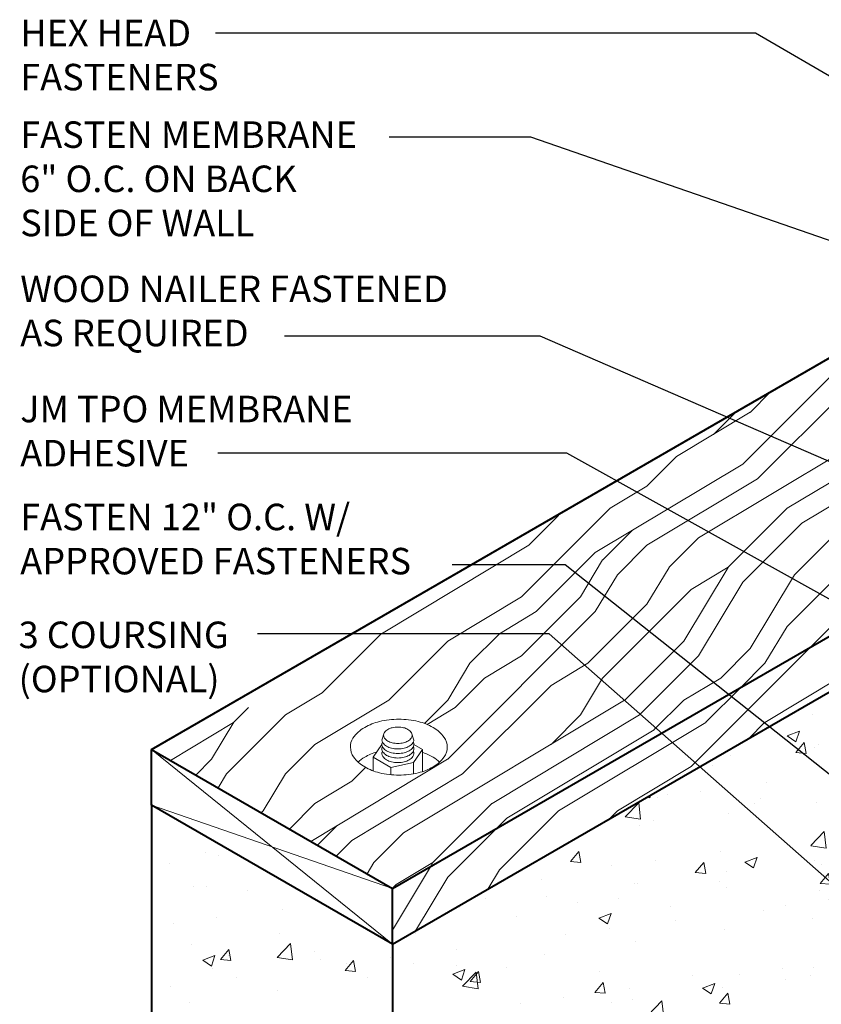
# Model space of a CAD drawing. Extents: x 819 to 894.7, y -436.1 to -340.9.
# Drawn here: x 819.1 to 842.1, y -372.4 to -344.1 of the extents above; entities that cross this region are included whole.
import ezdxf

# ---------------------------------------------------------------- set-up
doc = ezdxf.new("R2010")
doc.units = 0
doc.header["$MEASUREMENT"] = 0
for name, color, linetype, lineweight in [('A-DETL-001', 1, 'CONTINUOUS', 9), ('A-DETL-002', 2, 'CONTINUOUS', 20), ('A-DETL-004', 4, 'CONTINUOUS', 40), ('A-DETL-NOTE', 4, 'CONTINUOUS', 15), ('A-DETL-PATT', 11, 'CONTINUOUS', 15)]:
    doc.layers.add(name, color=color, linetype=linetype, lineweight=lineweight)
doc.styles.add('JM Detail Standard', font='verdana.ttf', dxfattribs={"height": 0.761719})
doc.styles.get("Standard").update_dxf_attribs({"font": 'arial.ttf'})
doc.dimstyles.get("Standard").update_dxf_attribs({"dimtxt": 0.18, "dimasz": 0.18, "dimexe": 0.18, "dimexo": 0.0625, "dimgap": 0.09, "dimtad": 0, "dimtih": 1, "dimtoh": 1, "dimdec": 4, "dimzin": 0, "dimdsep": 46, "dimtxsty": 'Standard', "dimcen": 0.09, "dimadec": 0, "dimazin": 0, "dimtfac": 1, "dimtdec": 4, "dimtofl": 0, "dimtmove": 0, "dimatfit": 3, "dimfxl": 1, "dimtolj": 1, "dimtzin": 0, "dimarcsym": 0})
pattern_1 = [(45, (-3.765, 9.851), (-8.48528, 8.48528), [2.4, -3.6, 1.2, -4.8]), (45, (1.963, 16.003), (-8.48528, 8.48528), [2.4, -9.6]), (45, (0.69, 15.579), (-8.48528, 8.48528), [1.2, -10.8]), (45, (-4.189, 11.124), (-8.48528, 8.48528), [0.6, -8.4, 0.6, -2.4]), (45, (-1.643, 14.518), (-8.48528, 8.48528), [2.4, -3.6, 0.6, -5.4]), (45, (-3.977, 12.609), (-8.48528, 8.48528), [1.8, -10.2]), (45, (-2.068, 14.942), (-8.48528, 8.48528), [3.6, -8.4]), (45, (-4.825, 12.609), (-8.48528, 8.48528), [2.4, -9.6]), (45, (-1.643, 16.215), (-8.48528, 8.48528), [6, -6]), (45, (-4.613, 14.094), (-8.48528, 8.48528), [1.2, -3.6, 2.4, -4.8]), (45, (1.114, 20.245), (-8.48528, 8.48528), [2.4, -9.6]), (45, (-0.795, 18.76), (-8.48528, 8.48528), [1.2, -10.8]), (45, (-2.704, 17.276), (-8.48528, 8.48528), [1.2, -10.8]), (45, (-7.159, 13.245), (-8.48528, 8.48528), [2.4, -9.6]), (45, (-3.128, 17.7), (-8.48528, 8.48528), [2.4, -9.6]), (45, (-3.552, 18.124), (-8.48528, 8.48528), [2.4, -2.4, 2.4, -4.8]), (45, (-5.674, 16.851), (-8.48528, 8.48528), [1.2, -6, 2.4, -2.4]), (45, (-4.189, 18.76), (-8.48528, 8.48528), [3.6, -8.4]), (45, (-4.613, 19.185), (-8.48528, 8.48528), [2.4, -9.6]), (45, (-8.219, 16.003), (-8.48528, 8.48528), [3.6, -4.8, 1.2, -2.4]), (45, (-8.644, 16.427), (-8.48528, 8.48528), [6, -6]), (45, (-3.765, 21.73), (-8.48528, 8.48528), [1.2, -10.8]), (45, (-6.522, 19.397), (-8.48528, 8.48528), [2.4, -9.6]), (45, (-8.431, 17.912), (-8.48528, 8.48528), [1.2, -4.8, 1.2, -4.8]), (45, (-9.492, 17.276), (-8.48528, 8.48528), [1.2, -3.6, 2.4, -4.8]), (45, (-8.007, 19.185), (-8.48528, 8.48528), [1.2, -6, 1.2, -3.6]), (45, (-6.522, 21.094), (-8.48528, 8.48528), [3.6, -8.4]), (45, (-10.341, 18.124), (-8.48528, 8.48528), [2.4, -9.6]), (45, (-6.31, 22.579), (-8.48528, 8.48528), [1.2, -10.8]), (45, (-4.825, 24.488), (-8.48528, 8.48528), [1.2, -10.8]), (59.03624, (1.5387, 16.427), (8.485281, 8.485281), [1.236, -48.24127]), (59.03624, (0.478, 19.1848), (8.485281, 8.485281), [1.236, -48.24127]), (59.03624, (-5.4616, 23.4274), (8.485281, 8.485281), [1.236, -48.24127]), (59.03624, (-4.8252, 17.7), (8.485281, 8.485281), [1.236, -48.24127]), (59.03624, (-4.401, 20.6697), (8.485281, 8.485281), [1.236, -48.24127]), (59.03624, (-2.916, 20.8818), (8.485281, 8.485281), [1.236, -48.24127]), (59.03624, (-8.6436, 18.124), (8.485281, 8.485281), [1.236, -48.24127]), (59.03624, (-4.8252, 21.094), (8.485281, 8.485281), [1.236, -48.24127]), (59.03624, (0.0538, 19.609), (8.485281, 8.485281), [2.472, -47.00527]), (59.03624, (-1.431, 19.397), (8.485281, 8.485281), [2.472, -47.00527]), (59.03624, (-1.8554, 19.8212), (8.485281, 8.485281), [2.472, -47.00527]), (210.96376, (-1.6433, 14.518), (-8.485281, -8.485281), [1.236, -2.472, 1.236, -44.533266]), (210.96376, (-4.613, 14.0936), (-8.485281, -8.485281), [1.236, -48.24127]), (210.96376, (-8.4315, 17.912), (-8.485281, -8.485281), [2.472, -47.00527]), (239.03624, (1.963, 16.0028), (-8.485281, -8.485281), [1.236, -48.24127]), (30.96376, (3.66, 17.7), (8.485281, 8.485281), [1.236, -48.24127]), (30.96376, (-1.8554, 18.124), (8.485281, 8.485281), [1.236, -48.24127]), (30.96376, (-1.6433, 21.306), (8.485281, 8.485281), [1.236, -48.24127]), (30.96376, (-5.6738, 18.5484), (8.485281, 8.485281), [1.236, -48.24127]), (30.96376, (-7.583, 18.7605), (8.485281, 8.485281), [1.236, -48.24127]), (30.96376, (-7.1587, 20.0333), (8.485281, 8.485281), [1.236, -48.24127]), (30.96376, (-5.6738, 18.5484), (8.485281, 8.485281), [1.236, -48.24127]), (30.96376, (-4.401, 22.3668), (8.485281, 8.485281), [4.944, -44.53327]), (30.96376, (-3.7646, 11.548), (8.485281, 8.485281), [4.944, -44.53327]), (30.96376, (-3.5525, 13.033), (8.485281, 8.485281), [4.944, -44.53327]), (30.96376, (-3.1282, 14.3057), (8.485281, 8.485281), [1.236, -2.472, 2.472, -43.297266]), (30.96376, (-3.7646, 14.942), (8.485281, 8.485281), [2.472, -2.472, 2.472, -42.061266]), (30.96376, (-5.4616, 14.942), (8.485281, 8.485281), [4.944, -44.53327]), (30.96376, (-6.9466, 14.73), (8.485281, 8.485281), [4.944, -44.53327]), (30.96376, (-7.3708, 15.1543), (8.485281, 8.485281), [4.944, -44.53327]), (30.96376, (-3.9767, 23.6396), (8.485281, 8.485281), [1.236, -48.24127]), (30.96377, (-3.9767, 25.3366), (8.48528, 8.485283), [2.472, -47.00527]), (30.96377, (-8.6436, 19.8212), (8.48528, 8.485283), [2.472, -47.00527]), (30.96376, (-2.0675, 11.548), (8.485281, 8.4852815), [4.944, -44.53327]), (30.96376, (-2.916, 22.579), (8.485281, 8.4852815), [3.708, -45.76927]), (30.96376, (-1.431, 22.791), (8.485281, 8.4852815), [7.416, -42.06127])]

# ---------------------------------------------------------------- blocks, each defined once
blk = doc.blocks.new('RECESSED_BOLT')
at = {"layer": 'A-DETL-002'}
for p, q in [((-0.521, 0.112), (-0.456, 0.325)), ((0.396, 0.112), (0.331, 0.325)), ((-0.768, -0.381), (-0.521, -0.016)), ((0.643, -0.152), (0.389, -0.528)), ((0.397, -0.01), (0.643, -0.152)), ((0.643, -0.793), (0.643, -0.152)), ((-0.768, -0.381), (-0.26, -0.674)), ((-0.768, -0.773), (-0.768, -0.381)), ((-0.26, -0.674), (0.389, -0.528)), ((0.389, -0.855), (0.389, -0.528)), ((-0.26, -0.882), (-0.26, -0.674))]:
    blk.add_line(p, q, dxfattribs=at)
for points in [[(-0.034, 0.714, 0.058752), (-0.592, 0.648, 0.072341), (-1.017, 0.479, 0.106617), (-1.354, 0.174, 0.181868), (-1.425, -0.089, 0.156851), (-1.335, -0.37, 0.106617), (-1.017, -0.657, 0.072341), (-0.592, -0.826, 0.058752), (-0.034, -0.892, 0.058752), (0.525, -0.826, 0.072341), (0.95, -0.657, 0.106617), (1.267, -0.37, 0.156851), (1.357, -0.089, 0.156851), (1.267, 0.191, 0.106617), (0.95, 0.479, 0.072341), (0.525, 0.648, 0.058752)], [(-0.062, 0.49, 0.058752), (-0.226, 0.471, 0.072341), (-0.351, 0.421, 0.106617), (-0.45, 0.332, 0.181868), (-0.471, 0.255, 0.156851), (-0.444, 0.172, 0.106617), (-0.351, 0.088, 0.072341), (-0.226, 0.038, 0.058752), (-0.062, 0.019, 0.058752), (0.102, 0.038, 0.072341), (0.227, 0.088, 0.106617), (0.32, 0.172, 0.156851), (0.346, 0.255, 0.156851), (0.32, 0.337, 0.106617), (0.227, 0.421, 0.072341), (0.102, 0.471, 0.058752)]]:
    blk.add_lwpolyline(points, format="xyb", close=True, dxfattribs=at)
for points in [[(-0.508, 0.059, 0.267408), (-0.492, -0.099, 0.106617), (-0.387, -0.194, 0.072341), (-0.247, -0.25, 0.058752), (-0.062, -0.271, 0.058752), (0.122, -0.25, 0.072341), (0.262, -0.194, 0.106617), (0.367, -0.099, 0.267408), (0.383, 0.059, 0.006815)], [(-0.521, 0.112, 0.137702), (-0.492, 0.032, 0.106617), (-0.387, -0.063, 0.072341), (-0.247, -0.119, 0.058752), (-0.062, -0.141, 0.058752), (0.122, -0.119, 0.072341), (0.262, -0.063, 0.106617), (0.367, 0.032, 0.137702), (0.396, 0.112, 0.006815)], [(-0.663, -0.227, 0.060726), (-1.017, -0.377, 0.054613), (-1.207, -0.516, 0.054613)], [(-0.508, -0.071, 0.267408), (-0.492, -0.229, 0.106617), (-0.387, -0.324, 0.072341), (-0.247, -0.38, 0.058752), (-0.062, -0.402, 0.058752), (0.122, -0.38, 0.072341), (0.262, -0.324, 0.106617), (0.367, -0.229, 0.267408), (0.383, -0.071, 0.006815)], [(-0.508, -0.202, 0.267408), (-0.492, -0.36, 0.106617), (-0.387, -0.454, 0.072341), (-0.247, -0.51, 0.058752), (-0.062, -0.532, 0.058752), (0.122, -0.51, 0.072341), (0.262, -0.454, 0.106617), (0.367, -0.36, 0.267408), (0.383, -0.202, 0.006815)], [(1.138, -0.517, 0.057942), (0.95, -0.377, 0.052995), (0.643, -0.241, 0.052995)]]:
    blk.add_lwpolyline(points, format="xyb", dxfattribs=at)
blk.add_arc((-0.48, -0.025), 0.0418, 167.619, 170.5529, dxfattribs=at)

msp = doc.modelspace()

# ---------------------------------------------------------------- hatches: boundary and pattern name
at = {"layer": 'A-DETL-PATT'}
h = msp.add_hatch(dxfattribs=at)
h.set_pattern_fill('LEGNO1', color=256, scale=12, angle=45)
h.set_pattern_definition(pattern_1)
h.paths.add_polyline_path([(851.0012, -356.8934, -0.287342), (850.216, -356.3296, -0.5205671), (849.1722, -355.7269, -0.6391762), (848.2299, -355.0928, -0.5105289), (847.099, -354.4799, -0.5507391), (846.2713, -354.1134, -0.3216081), (845.372, -353.5496, -0.5205671), (844.3282, -352.9469, -0.1990762), (843.8545, -353.0196), (822.8899, -365.1235), (829.8181, -369.1235)])
h.paths.add_polyline_path([(831.3925, -365.0571, -0.1568512), (831.3023, -365.3377, -0.1066171), (830.9851, -365.625, -0.0723411), (830.5601, -365.7943, -0.0587519), (830.0015, -365.8602, -0.0587519), (829.443, -365.7943, -0.0723411), (829.018, -365.625, -0.1066171), (828.7008, -365.3377, -0.1568512), (828.6106, -365.0571, -0.1818683), (828.6812, -364.7943, -0.1066171), (829.018, -364.4893, -0.0723411), (829.443, -364.3199, -0.0587519), (830.0015, -364.254, -0.0587519), (830.5601, -364.3199, -0.0723411), (830.9851, -364.4893, -0.1066171), (831.3023, -364.7766, -0.1568512)], flags=16)
h.paths.add_polyline_path([(830.678, -365.1204), (830.4248, -365.4958), (829.7754, -365.6425), (829.2672, -365.3491), (829.5142, -364.9847, -0.1229198), (829.5278, -364.909, -0.0871887), (829.5143, -364.8557), (829.5645, -364.6921, -0.103743), (829.5781, -364.6475), (829.5787, -364.6458, -0.115936), (829.6842, -364.5466, -0.0723411), (829.809, -364.4969, -0.0587519), (829.9731, -364.4775, -0.0587519), (830.1371, -364.4969, -0.0723411), (830.2619, -364.5466, -0.1297485), (830.3699, -364.6538), (830.4318, -364.8557, -0.0871887), (830.4183, -364.909, -0.1129424), (830.4322, -364.9785)], flags=0)
h.paths.add_polyline_path([(830.4183, -365.1698, -0.2674077), (830.4025, -365.3276, -0.1066171), (830.2978, -365.4225, -0.0723411), (830.1575, -365.4784, -0.0587519), (829.9731, -365.5001, -0.0587519), (829.7887, -365.4784, -0.0723411), (829.6483, -365.4225, -0.1066171), (829.5436, -365.3276, -0.2674077), (829.5278, -365.1698, 0.0499144), (829.5436, -365.1972, 0.1066171), (829.6483, -365.2921, 0.0723411), (829.7887, -365.348, 0.0587519), (829.9731, -365.3697, 0.0587519), (830.1575, -365.348, 0.0723411), (830.2978, -365.2921, 0.1066171), (830.4025, -365.1972, 0.0499144)], flags=0)
h = msp.add_hatch(dxfattribs=at)
h.set_pattern_fill('LEGNO1', color=256, scale=12, angle=45)
h.set_pattern_definition(pattern_1)
h.paths.add_polyline_path([(829.8181, -369.1235), (829.8181, -370.7235), (850.8991, -358.5523, -0.1286886), (851.1374, -358.2717, -0.3532323), (851.1153, -356.8934, -0.0313674), (851.0012, -356.8934)])
h = msp.add_hatch(dxfattribs=at)
h.set_pattern_fill('AR-CONC', color=256, scale=0.5)
h.set_pattern_definition([(50, (-3.7646, 8.4516), (3.586301, -0.313761), [0.375, -4.125]), (355, (-3.7646, 8.4516), (-0.693757, 3.76096), [0.3, -3.3]), (100.45144, (-3.4657, 8.4255), (2.892544, 3.4472), [0.318701, -3.50571]), (46.1842, (-3.7646, 9.4516), (5.336207, -0.827596), [0.5625, -6.1875]), (96.63564, (-3.32, 9.3827), (4.67331, 4.870593), [0.478052, -5.25857]), (351.18416, (-3.7646, 9.4516), (4.67331, 4.870593), [0.45, -4.95]), (21, (-3.2646, 9.2016), (2.984535, -2.013094), [0.375, -4.125]), (326, (-3.2646, 9.2016), (1.216577, 3.62575), [0.3, -3.3]), (71.45144, (-3.016, 9.034), (4.201112, 1.612656), [0.318701, -3.50571]), (37.5, (-3.7646, 8.4516), (0.0607993, 1.6644693), [0, -3.26, 0, -3.35, 0, -3.3125]), (7.5, (-3.7646, 8.4516), (1.3153477, 1.9720586), [0, -1.91, 0, -3.185, 0, -1.2625]), (327.5, (-4.8796, 8.4516), (2.6691122, -0.1127744), [0, -1.25, 0, -3.9, 0, -5.175]), (317.5, (-5.3796, 8.4516), (2.915931, 0.500525), [0, -1.625, 0, -2.59, 0, -3.675])])
h.paths.add_polyline_path([(829.8181, -370.7235), (822.8899, -366.7235), (822.8899, -399.4402), (824.8589, -400.577), (824.9008, -399.8795), (825.8995, -401.8995), (825.9414, -401.202), (829.8181, -403.4402)])
h.paths.add_polyline_path([(847.6904, -374.6426), (847.6904, -373.9372), (848.5056, -373.4665), (848.5056, -369.9418), (851.3322, -368.3099, -0.248684), (851.2883, -368.2271), (851.2883, -368.1205, -0.6357464), (851.1432, -366.9293, -0.520567), (851.1432, -365.7241, -0.5066106), (851.1374, -364.4737, -0.520567), (851.1374, -363.2825, -0.3754681), (851.171, -361.8385, -0.5697114), (851.1432, -360.6989, -0.520567), (851.1432, -359.4936, -0.3507329), (850.8868, -358.5594), (829.8181, -370.7235), (829.8181, -403.4402), (833.7894, -401.1474), (833.8312, -401.8449), (834.83, -399.8249), (834.8719, -400.5224), (837.2845, -399.1295), (836.5437, -398.7018), (835.229, -399.4608, -0.2335707), (834.8839, -399.5222), (834.7835, -399.493), (832.7071, -400.6918, -0.0557114), (832.631, -400.7358), (832.631, -397.9608), (833.9456, -397.2018), (833.9456, -394.5454), (836.0926, -393.3058), (836.0926, -391.8058), (837.709, -390.8726), (837.709, -390.1226), (839.0187, -389.3664), (838.5383, -388.5344), (838.5383, -387.3344), (840.8342, -386.0089, -0.0631676), (840.8104, -385.8216), (840.8104, -385.757), (841.0978, -385.5911), (841.0978, -385.5361), (841.3851, -385.3702), (841.3851, -385.3111), (841.6725, -385.1452), (841.6725, -385.0915), (843.8239, -383.8494, -0.2718693), (844.1279, -383.1849, -0.520567), (844.1279, -381.9937, -0.5205671), (844.1279, -380.7884, -0.5066106), (844.1221, -379.538, -0.520567), (844.1221, -378.3469, -0.4778929), (844.2745, -376.9649), (844.2745, -376.7882), (845.9249, -375.8354, -0.1755089), (846.2278, -375.5662), (846.2278, -375.4871)])

# ---------------------------------------------------------------- linework, layer by layer
at = {"layer": 'A-DETL-001'}
for p, q in [((822.8899, -365.1235), (829.8181, -370.7235)), ((822.8899, -366.7235), (829.8181, -369.1235))]:
    msp.add_line(p, q, dxfattribs=at)
at = {"layer": 'A-DETL-004'}
for p, q in [((822.8899, -365.1235), (844.374, -352.7196)), ((829.8181, -369.1235), (851.1947, -356.7817)), ((829.8181, -370.7235), (851.2883, -358.3276)), ((822.8899, -365.1235), (829.8181, -369.1235)), ((822.8899, -366.7235), (822.8899, -365.1235)), ((829.8181, -370.7235), (822.8899, -366.7235)), ((822.8899, -366.7235), (822.8899, -399.4402)), ((829.8181, -370.7235), (829.8181, -369.1235)), ((829.8181, -370.7235), (829.8181, -403.4402))]:
    msp.add_line(p, q, dxfattribs=at)

# ---------------------------------------------------------------- block references
at = {"layer": 'A-DETL-002'}
msp.add_blockref('RECESSED_BOLT', (830.0354, -364.968), dxfattribs=at)

# ---------------------------------------------------------------- texts
at = {"layer": 'A-DETL-NOTE', "attachment_point": 1, "style": 'JM Detail Standard'}
for s, insert, char_height in [('HEX HEAD \\PFASTENERS', (819.1149, -344.1456), 0.76172), ('FASTEN MEMBRANE\\P6" O.C. ON BACK\\PSIDE OF WALL', (819.1149, -347.0691), 0.761719), ('WOOD NAILER FASTENED \\PAS REQUIRED', (819.1149, -351.5014), 0.761719), ('JM TPO MEMBRANE\\PADHESIVE', (819.1149, -354.956), 0.761719), ('FASTEN 12" O.C. W/\\PAPPROVED FASTENERS', (819.1149, -358.0589), 0.761719), ('3 COURSING\\P(OPTIONAL)', (819.069, -361.4474), 0.76172)]:
    msp.add_mtext_dynamic_manual_height_columns(s, width=28.374951, gutter_width=0.5, heights=[0], dxfattribs=dict(at, insert=insert, char_height=char_height))

# ---------------------------------------------------------------- leaders
at = {"layer": 'A-DETL-NOTE'}
for points in [[(855.5845, -353.4133), (840.2583, -344.5376), (824.7275, -344.5376)], [(845.7557, -351.6664), (833.7996, -347.5269), (829.7213, -347.5269)], [(844.4481, -357.7434), (834.0645, -353.2384), (826.7086, -353.2384)], [(851.0819, -365.6436), (834.8318, -356.6066), (824.7941, -356.6066)], [(849.1614, -371.2202), (834.78, -359.819), (831.5303, -359.819)], [(848.6049, -374.4101), (834.3202, -361.7998), (825.9414, -361.7998)]]:
    msp.add_leader(points, dimstyle='Standard', override={"dimscale": 8}, dxfattribs=at)

doc.saveas('drawing.dxf')
